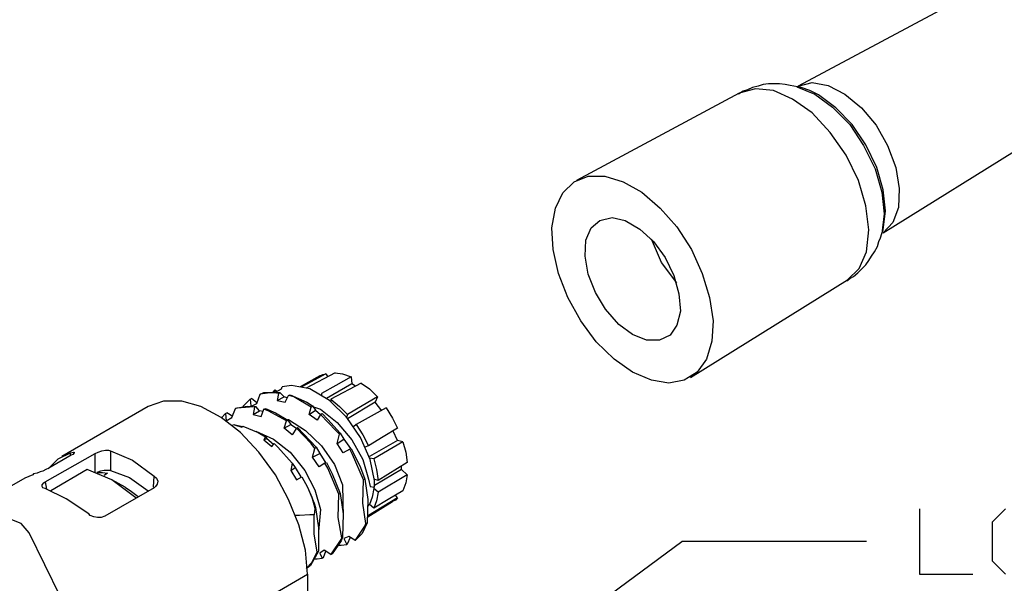
# Model space of a CAD drawing. Extents: x 0 to 11, y 0 to 8.5.
# Drawn here: x 2.4 to 3.7, y 4.7 to 5.5 of the extents above; entities that cross this region are included whole.
import ezdxf

# ---------------------------------------------------------------- set-up
doc = ezdxf.new("R2010")
doc.units = 0
doc.layers.get('0').update_dxf_attribs({"linetype": 'CONTINUOUS'})

msp = doc.modelspace()

# ---------------------------------------------------------------- linework, layer by layer
for p, q in [((4.2992, 5.8691), (3.44, 5.4094)), ((3.5551, 5.2106), (4.3819, 5.7254)), ((3.44, 5.4094), (3.4587, 5.4144)), ((3.4587, 5.4144), (3.4803, 5.4104)), ((3.3602, 5.3996), (3.1398, 5.2815)), ((3.3652, 5.4026), (3.3593, 5.3986)), ((3.3819, 5.4055), (3.3602, 5.3996)), ((3.3711, 5.4045), (3.3652, 5.4026)), ((3.378, 5.4075), (3.3711, 5.4045)), ((3.3858, 5.4094), (3.378, 5.4075)), ((3.4065, 5.4035), (3.3819, 5.4055)), ((3.3927, 5.4114), (3.3858, 5.4094)), ((3.3996, 5.4124), (3.3927, 5.4114)), ((3.4075, 5.4124), (3.3996, 5.4124)), ((3.4321, 5.3917), (3.4065, 5.4035)), ((3.4144, 5.4124), (3.4075, 5.4124)), ((3.4222, 5.4114), (3.4144, 5.4124)), ((3.4291, 5.4104), (3.4222, 5.4114)), ((3.4341, 5.4094), (3.4291, 5.4104)), ((3.439, 5.4085), (3.4341, 5.4094)), ((3.4439, 5.4075), (3.438, 5.4085)), ((3.438, 5.4085), (3.4626, 5.3986)), ((3.4557, 5.4035), (3.4439, 5.4075)), ((3.4675, 5.3976), (3.4557, 5.4035)), ((3.4803, 5.4104), (3.503, 5.3986)), ((3.4587, 5.373), (3.4321, 5.3917)), ((3.4626, 5.3986), (3.4862, 5.3809)), ((3.4911, 5.3799), (3.4675, 5.3976)), ((3.503, 5.3986), (3.5256, 5.3799)), ((3.4833, 5.3465), (3.4587, 5.373)), ((3.4862, 5.3809), (3.5098, 5.3573)), ((3.5128, 5.3573), (3.4911, 5.3799)), ((3.5256, 5.3799), (3.5453, 5.3563)), ((3.5049, 5.3159), (3.4833, 5.3465)), ((3.5098, 5.3573), (3.5285, 5.3287)), ((3.5315, 5.3297), (3.5128, 5.3573)), ((3.5453, 5.3563), (3.561, 5.3287)), ((3.5285, 5.3287), (3.5443, 5.2972)), ((3.5463, 5.2992), (3.5315, 5.3297)), ((3.561, 5.3287), (3.5719, 5.2992)), ((3.5217, 5.2815), (3.5049, 5.3159)), ((3.5443, 5.2972), (3.5531, 5.2657)), ((3.5551, 5.2687), (3.5463, 5.2992)), ((3.5719, 5.2992), (3.5768, 5.2707)), ((3.1211, 5.2648), (3.1368, 5.2795)), ((3.1368, 5.2795), (3.1555, 5.2874)), ((3.1555, 5.2874), (3.1781, 5.2874)), ((3.1781, 5.2874), (3.2028, 5.2795)), ((3.2028, 5.2795), (3.2283, 5.2657)), ((3.5315, 5.247), (3.5217, 5.2815)), ((3.5581, 5.2402), (3.5551, 5.2687)), ((3.5768, 5.2707), (3.5758, 5.2451)), ((3.1112, 5.2441), (3.1211, 5.2648)), ((3.2283, 5.2657), (3.253, 5.2441)), ((3.5531, 5.2657), (3.5561, 5.2362)), ((3.1063, 5.2175), (3.1112, 5.2441)), ((3.253, 5.2441), (3.2756, 5.2185)), ((3.5354, 5.2146), (3.5315, 5.247)), ((3.5551, 5.2146), (3.5581, 5.2402)), ((3.5758, 5.2451), (3.5679, 5.2244)), ((3.1594, 5.2175), (3.1713, 5.2274)), ((3.1713, 5.2274), (3.188, 5.2313)), ((3.188, 5.2313), (3.2057, 5.2274)), ((3.2057, 5.2274), (3.2254, 5.2156)), ((3.5561, 5.2362), (3.5531, 5.2096)), ((3.1083, 5.188), (3.1063, 5.2175)), ((3.1526, 5.2008), (3.1594, 5.2175)), ((3.2254, 5.2156), (3.2441, 5.1988)), ((3.2756, 5.2185), (3.2953, 5.188)), ((3.5325, 5.185), (3.5354, 5.2146)), ((3.5531, 5.2096), (3.5551, 5.2146)), ((3.5679, 5.2244), (3.5551, 5.2106)), ((3.1516, 5.1791), (3.1526, 5.2008)), ((3.2549, 5.1703), (3.2411, 5.2018)), ((3.5492, 5.1988), (3.5512, 5.2037)), ((3.5512, 5.2037), (3.5531, 5.2096)), ((3.1152, 5.1555), (3.1083, 5.188)), ((3.2441, 5.1988), (3.2598, 5.1772)), ((3.2953, 5.188), (3.31, 5.1555)), ((3.5433, 5.185), (3.5472, 5.1919)), ((3.5472, 5.1919), (3.5492, 5.1988)), ((3.1555, 5.1545), (3.1516, 5.1791)), ((3.2598, 5.1772), (3.2717, 5.1526)), ((3.5226, 5.1624), (3.5325, 5.185)), ((3.5315, 5.1673), (3.5354, 5.1732)), ((3.5354, 5.1732), (3.5394, 5.1791)), ((3.5394, 5.1791), (3.5433, 5.185)), ((3.2756, 5.1427), (3.2549, 5.1703)), ((3.5069, 5.1467), (3.5226, 5.1624)), ((3.5207, 5.1565), (3.5256, 5.1614)), ((3.5256, 5.1614), (3.5315, 5.1673)), ((3.128, 5.123), (3.1152, 5.1555)), ((3.1654, 5.1299), (3.1555, 5.1545)), ((3.2717, 5.1526), (3.2785, 5.128)), ((3.2943, 5.0148), (3.5069, 5.1467)), ((3.31, 5.1555), (3.3199, 5.123)), ((3.5059, 5.1457), (3.5098, 5.1486)), ((3.5098, 5.1486), (3.5148, 5.1516)), ((3.5148, 5.1516), (3.5207, 5.1565)), ((3.1457, 5.0915), (3.128, 5.123)), ((3.1791, 5.1073), (3.1654, 5.1299)), ((3.2785, 5.128), (3.2805, 5.1043)), ((3.3199, 5.123), (3.3248, 5.0915)), ((3.1969, 5.0866), (3.1791, 5.1073)), ((3.2805, 5.1043), (3.2756, 5.0856)), ((3.1663, 5.063), (3.1457, 5.0915)), ((3.2156, 5.0728), (3.1969, 5.0866)), ((3.2756, 5.0856), (3.2667, 5.0719)), ((3.3248, 5.0915), (3.3228, 5.064)), ((3.2343, 5.065), (3.2156, 5.0728)), ((3.2667, 5.0719), (3.252, 5.065)), ((3.1909, 5.0394), (3.1663, 5.063)), ((3.252, 5.065), (3.2343, 5.065)), ((3.3228, 5.064), (3.3159, 5.0394)), ((3.2156, 5.0217), (3.1909, 5.0394)), ((3.3159, 5.0394), (3.3031, 5.0217)), ((2.7923, 5.0167), (2.7657, 5.002)), ((2.813, 5.0207), (2.7736, 5)), ((2.8002, 5.0197), (2.7805, 5.0089)), ((2.7923, 5.0167), (2.7963, 5.0187)), ((2.7963, 5.0187), (2.8002, 5.0197)), ((2.8002, 5.0197), (2.8031, 5.0157)), ((2.813, 5.0207), (2.8228, 5.0197)), ((2.8346, 5.0157), (2.814, 5.0039)), ((2.8228, 5.0197), (2.8346, 5.0157)), ((2.8346, 5.0157), (2.8356, 5.0059)), ((3.2411, 5.0108), (3.2156, 5.0217)), ((3.3031, 5.0217), (3.2854, 5.0108)), ((2.7402, 4.999), (2.7411, 5.002)), ((2.7539, 5.0039), (2.7411, 5.002)), ((2.7785, 4.999), (2.7539, 5.0039)), ((2.7805, 5.0089), (2.7677, 5.002)), ((2.814, 5.0039), (2.7943, 4.9931)), ((2.8356, 5.0059), (2.8012, 4.9862)), ((2.8484, 5.0069), (2.8071, 4.9852)), ((2.8406, 5.003), (2.8356, 5.0059)), ((2.8484, 5.0069), (2.8593, 4.999)), ((3.2648, 5.0069), (3.2411, 5.0108)), ((3.2854, 5.0108), (3.2648, 5.0069)), ((2.6978, 4.9852), (2.6998, 4.9862)), ((2.7067, 4.9803), (2.6998, 4.9862)), ((2.7067, 4.9793), (2.7116, 4.9921)), ((2.7283, 4.9941), (2.7116, 4.9921)), ((2.7116, 4.9921), (2.7136, 4.9931)), ((2.7136, 4.9931), (2.7165, 4.9941)), ((2.7165, 4.9941), (2.7382, 4.9941)), ((2.7313, 4.998), (2.7283, 4.9941)), ((2.7362, 4.9931), (2.7283, 4.9941)), ((2.7313, 4.9941), (2.7402, 4.999)), ((2.7313, 4.998), (2.7313, 4.9951)), ((2.7313, 4.998), (2.7343, 4.9961)), ((2.7362, 4.9931), (2.7343, 4.9833)), ((2.7343, 4.9833), (2.7441, 4.9882)), ((2.7362, 4.9931), (2.7382, 4.9941)), ((2.7441, 4.9882), (2.7382, 4.9941)), ((2.748, 4.9872), (2.7441, 4.9882)), ((2.7451, 4.9813), (2.75, 4.9902)), ((2.75, 4.9902), (2.752, 4.9911)), ((2.7569, 4.9882), (2.75, 4.9902)), ((2.752, 4.9911), (2.7746, 4.9813)), ((2.7805, 4.9744), (2.7569, 4.9882)), ((2.8051, 4.9833), (2.7785, 4.999)), ((2.7943, 4.9931), (2.7943, 4.9902)), ((2.8701, 4.9882), (2.8494, 4.9764)), ((2.8593, 4.999), (2.8701, 4.9882)), ((2.8701, 4.9882), (2.8671, 4.9813)), ((2.56, 4.9754), (2.4429, 4.9075)), ((2.5807, 4.9823), (2.56, 4.9754)), ((2.6053, 4.9823), (2.5807, 4.9823)), ((2.6309, 4.9754), (2.6053, 4.9823)), ((2.6585, 4.9606), (2.6309, 4.9754)), ((2.6939, 4.9754), (2.6781, 4.9724)), ((2.6781, 4.9724), (2.6801, 4.9734)), ((2.6801, 4.9734), (2.7028, 4.9754)), ((2.6978, 4.9852), (2.688, 4.9754)), ((2.7037, 4.9744), (2.6939, 4.9754)), ((2.6978, 4.9852), (2.6988, 4.9764)), ((2.6988, 4.9754), (2.7067, 4.9793)), ((2.7037, 4.9744), (2.7018, 4.9646)), ((2.7028, 4.9754), (2.7057, 4.9754)), ((2.7037, 4.9744), (2.7057, 4.9754)), ((2.7106, 4.9695), (2.7057, 4.9754)), ((2.7343, 4.9833), (2.7451, 4.9813)), ((2.7746, 4.9813), (2.7825, 4.9764)), ((2.7776, 4.9646), (2.7805, 4.9744)), ((2.7805, 4.9744), (2.7825, 4.9764)), ((2.7825, 4.9764), (2.7864, 4.9705)), ((2.7825, 4.9754), (2.7933, 4.9715)), ((2.8287, 4.9606), (2.8051, 4.9833)), ((2.8071, 4.9852), (2.8071, 4.9813)), ((2.8071, 4.9852), (2.8189, 4.9754)), ((2.8189, 4.9754), (2.8297, 4.9646)), ((2.8671, 4.9813), (2.8297, 4.9587)), ((2.8494, 4.9764), (2.8297, 4.9646)), ((2.8819, 4.9734), (2.8415, 4.9508)), ((2.876, 4.9695), (2.8671, 4.9813)), ((2.8819, 4.9734), (2.8907, 4.9596)), ((2.6644, 4.9656), (2.6585, 4.9596)), ((2.685, 4.94), (2.6585, 4.9606)), ((2.6644, 4.9656), (2.6663, 4.9665)), ((2.6644, 4.9656), (2.6654, 4.9557)), ((2.6654, 4.9557), (2.6732, 4.9606)), ((2.6742, 4.9616), (2.6663, 4.9665)), ((2.6732, 4.9606), (2.6781, 4.9724)), ((2.7018, 4.9646), (2.7106, 4.9695)), ((2.7018, 4.9646), (2.7126, 4.9616)), ((2.7156, 4.9685), (2.7106, 4.9695)), ((2.7126, 4.9616), (2.7165, 4.9715)), ((2.7165, 4.9715), (2.7185, 4.9724)), ((2.7224, 4.9695), (2.7165, 4.9715)), ((2.7185, 4.9724), (2.7323, 4.9665)), ((2.747, 4.9557), (2.7224, 4.9695)), ((2.7323, 4.9665), (2.749, 4.9567)), ((2.7776, 4.9646), (2.7864, 4.9705)), ((2.7884, 4.9567), (2.7776, 4.9646)), ((2.7864, 4.9705), (2.7933, 4.9646)), ((2.7933, 4.9646), (2.7884, 4.9567)), ((2.7933, 4.9715), (2.8159, 4.9537)), ((2.7933, 4.9646), (2.7953, 4.9656)), ((2.814, 4.9429), (2.7933, 4.9646)), ((2.7953, 4.9656), (2.8031, 4.9577)), ((2.8297, 4.9646), (2.8278, 4.9596)), ((2.8474, 4.9331), (2.8287, 4.9606)), ((2.8907, 4.9596), (2.8976, 4.9459)), ((2.6722, 4.9498), (2.6772, 4.9508)), ((2.6772, 4.9498), (2.6772, 4.9508)), ((2.6772, 4.9498), (2.6772, 4.9508)), ((2.688, 4.9478), (2.6772, 4.9498)), ((2.687, 4.9469), (2.6772, 4.9498)), ((2.6772, 4.9498), (2.6772, 4.9498)), ((2.688, 4.9488), (2.687, 4.9469)), ((2.688, 4.9488), (2.7087, 4.94)), ((2.7441, 4.9459), (2.747, 4.9557)), ((2.7441, 4.9459), (2.753, 4.9508)), ((2.747, 4.9557), (2.749, 4.9567)), ((2.749, 4.9577), (2.75, 4.9577)), ((2.749, 4.9567), (2.753, 4.9508)), ((2.75, 4.9577), (2.7726, 4.9429)), ((2.753, 4.9508), (2.7608, 4.9459)), ((2.7608, 4.9459), (2.7618, 4.9469)), ((2.7618, 4.9469), (2.7874, 4.9203)), ((2.8031, 4.9577), (2.8199, 4.939)), ((2.8159, 4.9537), (2.8356, 4.9301)), ((2.8415, 4.9508), (2.8376, 4.9478)), ((2.8415, 4.9508), (2.8504, 4.937)), ((2.7096, 4.9134), (2.685, 4.94)), ((2.7057, 4.9419), (2.7293, 4.9311)), ((2.7087, 4.94), (2.7185, 4.9341)), ((2.7185, 4.9341), (2.7165, 4.9301)), ((2.7185, 4.9341), (2.7205, 4.9321)), ((2.7549, 4.937), (2.7441, 4.9459)), ((2.7608, 4.9459), (2.7549, 4.937)), ((2.7805, 4.9252), (2.7608, 4.9459)), ((2.7726, 4.9429), (2.7943, 4.9222)), ((2.8189, 4.938), (2.814, 4.9429)), ((2.8159, 4.9252), (2.8189, 4.938)), ((2.8189, 4.938), (2.8199, 4.939)), ((2.8199, 4.939), (2.8248, 4.9311)), ((2.8602, 4.9035), (2.8474, 4.9331)), ((2.8504, 4.937), (2.8583, 4.9222)), ((2.878, 4.9341), (2.8583, 4.9222)), ((2.8976, 4.9459), (2.878, 4.9341)), ((2.8976, 4.9291), (2.8917, 4.9419)), ((2.7165, 4.9301), (2.7205, 4.9321)), ((2.7165, 4.9301), (2.7274, 4.9213)), ((2.7205, 4.9321), (2.7293, 4.9242)), ((2.7274, 4.9213), (2.7303, 4.9252)), ((2.7293, 4.9311), (2.752, 4.9134)), ((2.7303, 4.9252), (2.7352, 4.9203)), ((2.7352, 4.9203), (2.7549, 4.8986)), ((2.7854, 4.9183), (2.7805, 4.9252)), ((2.7854, 4.9183), (2.7874, 4.9203)), ((2.7874, 4.9203), (2.7923, 4.9114)), ((2.7943, 4.9222), (2.812, 4.8967)), ((2.8159, 4.9252), (2.8248, 4.9311)), ((2.8238, 4.9124), (2.8159, 4.9252)), ((2.8248, 4.9311), (2.8337, 4.9183)), ((2.8356, 4.9301), (2.8504, 4.9035)), ((2.8583, 4.9222), (2.8533, 4.9203)), ((2.8976, 4.9291), (2.8593, 4.9075)), ((2.9045, 4.9272), (2.8652, 4.9045)), ((2.9045, 4.9272), (2.8976, 4.9291)), ((2.9045, 4.9272), (2.9085, 4.9134)), ((2.4203, 4.873), (2.4882, 4.9114)), ((2.4557, 4.9094), (2.4252, 4.8917)), ((2.438, 4.9045), (2.4547, 4.9124)), ((2.4547, 4.9124), (2.4587, 4.9134)), ((2.4547, 4.9094), (2.4547, 4.9124)), ((2.4577, 4.9104), (2.4557, 4.9094)), ((2.4596, 4.9124), (2.4577, 4.9104)), ((2.4587, 4.9134), (2.4596, 4.9134)), ((2.4596, 4.9134), (2.4596, 4.9124)), ((2.4882, 4.9114), (2.4921, 4.9134)), ((2.4882, 4.8858), (2.4882, 4.9114)), ((2.4921, 4.9134), (2.497, 4.9154)), ((2.497, 4.9154), (2.502, 4.9163)), ((2.502, 4.9163), (2.5059, 4.9163)), ((2.5059, 4.9163), (2.5089, 4.9154)), ((2.5089, 4.9154), (2.5089, 4.8888)), ((2.5089, 4.9154), (2.5384, 4.9026)), ((2.7323, 4.8829), (2.7096, 4.9134)), ((2.752, 4.9134), (2.7717, 4.8888)), ((2.7825, 4.9065), (2.7854, 4.9183)), ((2.7825, 4.9065), (2.7923, 4.9114)), ((2.7913, 4.8937), (2.7825, 4.9065)), ((2.7923, 4.9114), (2.8002, 4.8986)), ((2.8327, 4.9173), (2.8238, 4.9124)), ((2.8327, 4.9173), (2.8346, 4.9183)), ((2.8366, 4.9104), (2.8327, 4.9173)), ((2.8346, 4.9183), (2.8474, 4.8927)), ((2.8514, 4.876), (2.8366, 4.9104)), ((2.9085, 4.9134), (2.9104, 4.8996)), ((2.4242, 4.8907), (2.438, 4.9045)), ((2.5384, 4.9026), (2.5679, 4.8809)), ((2.7549, 4.8986), (2.753, 4.8888)), ((2.7549, 4.8986), (2.7589, 4.8927)), ((2.7992, 4.8986), (2.7913, 4.8937)), ((2.7992, 4.8986), (2.8012, 4.8996)), ((2.8031, 4.8917), (2.7992, 4.8986)), ((2.8012, 4.8996), (2.8091, 4.8839)), ((2.812, 4.8967), (2.8228, 4.8691)), ((2.8504, 4.9035), (2.8583, 4.877)), ((2.8652, 4.9045), (2.8593, 4.9055)), ((2.8661, 4.875), (2.8602, 4.9035)), ((2.8652, 4.9045), (2.8691, 4.8898)), ((2.9104, 4.8996), (2.8711, 4.875)), ((2.9026, 4.8898), (2.9026, 4.8947)), ((2.4035, 4.8829), (2.3927, 4.878)), ((2.4045, 4.8839), (2.4035, 4.8829)), ((2.4094, 4.8848), (2.4045, 4.8839)), ((2.4134, 4.8868), (2.4094, 4.8848)), ((2.4173, 4.8878), (2.4134, 4.8868)), ((2.4213, 4.8898), (2.4173, 4.8878)), ((2.4252, 4.8917), (2.4213, 4.8898)), ((2.4774, 4.8898), (2.4281, 4.8612)), ((2.5108, 4.876), (2.4774, 4.8898)), ((2.4951, 4.8878), (2.4902, 4.8858)), ((2.4902, 4.8858), (2.498, 4.8858)), ((2.5, 4.8888), (2.4951, 4.8878)), ((2.498, 4.8858), (2.5049, 4.8848)), ((2.5049, 4.8888), (2.5, 4.8888)), ((2.5049, 4.8848), (2.5, 4.8819)), ((2.5089, 4.8888), (2.5049, 4.8888)), ((2.5089, 4.8888), (2.5344, 4.8789)), ((2.5669, 4.8661), (2.5679, 4.8809)), ((2.5679, 4.8809), (2.5709, 4.878)), ((2.75, 4.8494), (2.7323, 4.8829)), ((2.753, 4.8888), (2.7589, 4.8927)), ((2.753, 4.8888), (2.7608, 4.876)), ((2.7589, 4.8927), (2.7667, 4.8799)), ((2.7608, 4.876), (2.7677, 4.8799)), ((2.7677, 4.8799), (2.7756, 4.8661)), ((2.7717, 4.8888), (2.7854, 4.8622)), ((2.8179, 4.8563), (2.8031, 4.8917)), ((2.8091, 4.8839), (2.8199, 4.8573)), ((2.8474, 4.8927), (2.8533, 4.877)), ((2.9026, 4.8898), (2.8661, 4.8681)), ((2.8691, 4.8898), (2.8711, 4.875)), ((2.9104, 4.8829), (2.8711, 4.8593)), ((2.9104, 4.8829), (2.9026, 4.8898)), ((2.9104, 4.8829), (2.9085, 4.872)), ((2.3927, 4.878), (2.3376, 4.8465)), ((2.4163, 4.8691), (2.4183, 4.872)), ((2.4163, 4.8671), (2.4163, 4.8691)), ((2.4173, 4.8652), (2.4163, 4.8671)), ((2.4183, 4.872), (2.4203, 4.873)), ((2.4203, 4.873), (2.4222, 4.8632)), ((2.5285, 4.8661), (2.5108, 4.876)), ((2.5433, 4.8514), (2.5108, 4.876)), ((2.5285, 4.8661), (2.5374, 4.8602)), ((2.5344, 4.8789), (2.56, 4.8612)), ((2.5699, 4.8671), (2.5679, 4.8652)), ((2.5719, 4.8701), (2.5699, 4.8671)), ((2.5709, 4.878), (2.5728, 4.874)), ((2.5728, 4.874), (2.5719, 4.8701)), ((2.7756, 4.8661), (2.7815, 4.8524)), ((2.7756, 4.8661), (2.7844, 4.8445)), ((2.8228, 4.8691), (2.8238, 4.8248)), ((2.8504, 4.8445), (2.8514, 4.876)), ((2.8533, 4.877), (2.8514, 4.876)), ((2.8533, 4.877), (2.8573, 4.8494)), ((2.8583, 4.877), (2.8602, 4.8671)), ((2.8602, 4.8671), (2.8661, 4.8661)), ((2.8711, 4.875), (2.8652, 4.877)), ((2.8652, 4.8671), (2.8652, 4.8661)), ((2.8652, 4.8661), (2.8652, 4.8642)), ((2.8661, 4.8661), (2.8661, 4.875)), ((2.9085, 4.872), (2.9045, 4.8612)), ((2.4203, 4.8642), (2.4173, 4.8652)), ((2.4488, 4.8504), (2.4203, 4.8642)), ((2.5679, 4.8652), (2.501, 4.8268)), ((2.5374, 4.8602), (2.5463, 4.8533)), ((2.7854, 4.8622), (2.7933, 4.8356)), ((2.8169, 4.8248), (2.8179, 4.8563)), ((2.8199, 4.8573), (2.8179, 4.8563)), ((2.8199, 4.8573), (2.8238, 4.8297)), ((2.8652, 4.8642), (2.8632, 4.8524)), ((2.8711, 4.8593), (2.8652, 4.8642)), ((2.8711, 4.8593), (2.8691, 4.8474)), ((2.9045, 4.8612), (2.8848, 4.8494)), ((2.8976, 4.8514), (2.8947, 4.8553)), ((2.4793, 4.8297), (2.4488, 4.8504)), ((2.7638, 4.815), (2.75, 4.8494)), ((2.7815, 4.8524), (2.7854, 4.8376)), ((2.7844, 4.8445), (2.7864, 4.8386)), ((2.8543, 4.8169), (2.8504, 4.8445)), ((2.8573, 4.8494), (2.8563, 4.8179)), ((2.8573, 4.8258), (2.8907, 4.8465)), ((2.8583, 4.8415), (2.8573, 4.8396)), ((2.8976, 4.8514), (2.8583, 4.8278)), ((2.8602, 4.8425), (2.8583, 4.8415)), ((2.8593, 4.8425), (2.8583, 4.8415)), ((2.8632, 4.8524), (2.8593, 4.8425)), ((2.8652, 4.8376), (2.8593, 4.8425)), ((2.8848, 4.8494), (2.8652, 4.8376)), ((2.8691, 4.8474), (2.8652, 4.8376)), ((2.8947, 4.8484), (2.8907, 4.8465)), ((2.8976, 4.8514), (2.8947, 4.8484)), ((2.4813, 4.8278), (2.4793, 4.8297)), ((2.4862, 4.8258), (2.4813, 4.8278)), ((2.501, 4.8268), (2.4961, 4.8248)), ((2.7648, 4.8278), (2.7579, 4.8278)), ((2.7785, 4.8287), (2.7648, 4.8278)), ((2.7844, 4.8287), (2.7785, 4.8287)), ((2.7854, 4.8366), (2.7844, 4.8287)), ((2.7844, 4.8022), (2.7844, 4.8287)), ((2.7864, 4.8386), (2.7854, 4.8376)), ((2.7854, 4.8376), (2.7854, 4.8366)), ((2.7864, 4.8386), (2.7904, 4.811)), ((2.7933, 4.8356), (2.7904, 4.8061)), ((2.8238, 4.8297), (2.8228, 4.7982)), ((3.6043, 4.8366), (3.6043, 4.748)), ((3.7028, 4.8189), (3.7205, 4.8366)), ((2.3878, 4.8169), (2.373, 4.8228)), ((2.3986, 4.8041), (2.3878, 4.8169)), ((2.4911, 4.8248), (2.4862, 4.8258)), ((2.4961, 4.8248), (2.4911, 4.8248)), ((2.7726, 4.7805), (2.7638, 4.815)), ((2.8219, 4.7972), (2.8169, 4.8248)), ((2.8406, 4.7943), (2.8533, 4.813)), ((2.8563, 4.8179), (2.8494, 4.8031)), ((2.8533, 4.813), (2.8543, 4.8169)), ((2.8543, 4.8169), (2.8563, 4.8179)), ((3.7028, 4.7657), (3.7028, 4.8189)), ((2.4409, 4.7175), (2.3986, 4.8041)), ((2.7884, 4.7785), (2.7844, 4.8022)), ((2.7904, 4.811), (2.7904, 4.7795)), ((2.8494, 4.8031), (2.8415, 4.7953)), ((2.8081, 4.7756), (2.8209, 4.7953)), ((2.8209, 4.7933), (2.8091, 4.7756)), ((2.8179, 4.7874), (2.8209, 4.7874)), ((2.8228, 4.7982), (2.8209, 4.7933)), ((2.8209, 4.7953), (2.8219, 4.7972)), ((2.8209, 4.7874), (2.8287, 4.7884)), ((2.8219, 4.7972), (2.8228, 4.7982)), ((2.8317, 4.7992), (2.8248, 4.7963)), ((2.8248, 4.7963), (2.8287, 4.7884)), ((2.8297, 4.7894), (2.8287, 4.7884)), ((2.8297, 4.7894), (2.8337, 4.7982)), ((2.8396, 4.7943), (2.8317, 4.7992)), ((2.8396, 4.7943), (2.8415, 4.7953)), ((2.8396, 4.7943), (2.8406, 4.7943)), ((2.9636, 4.5571), (3.2825, 4.7923)), ((3.5325, 4.7923), (3.2825, 4.7923)), ((2.7756, 4.748), (2.7726, 4.7805)), ((2.7904, 4.7795), (2.7795, 4.7598)), ((2.7815, 4.7638), (2.7884, 4.7785)), ((2.7884, 4.7785), (2.7904, 4.7795)), ((2.7982, 4.7805), (2.7923, 4.7766)), ((2.7923, 4.7766), (2.7953, 4.7697)), ((2.7972, 4.7707), (2.8002, 4.7795)), ((2.8071, 4.7746), (2.7982, 4.7805)), ((2.8071, 4.7746), (2.8091, 4.7756)), ((2.8071, 4.7746), (2.8081, 4.7756)), ((2.7736, 4.7559), (2.7815, 4.7638)), ((2.7795, 4.7598), (2.7756, 4.7569)), ((2.7854, 4.7687), (2.7884, 4.7687)), ((2.7884, 4.7687), (2.7953, 4.7697)), ((2.7953, 4.7697), (2.7972, 4.7707)), ((3.7205, 4.748), (3.7028, 4.7657)), ((2.4783, 4.5758), (2.7756, 4.748)), ((2.7756, 4.7569), (2.7756, 4.7569)), ((2.7756, 4.748), (2.7756, 4.7234)), ((3.6043, 4.748), (3.6762, 4.748))]:
    msp.add_line(p, q)

doc.saveas('drawing.dxf')
